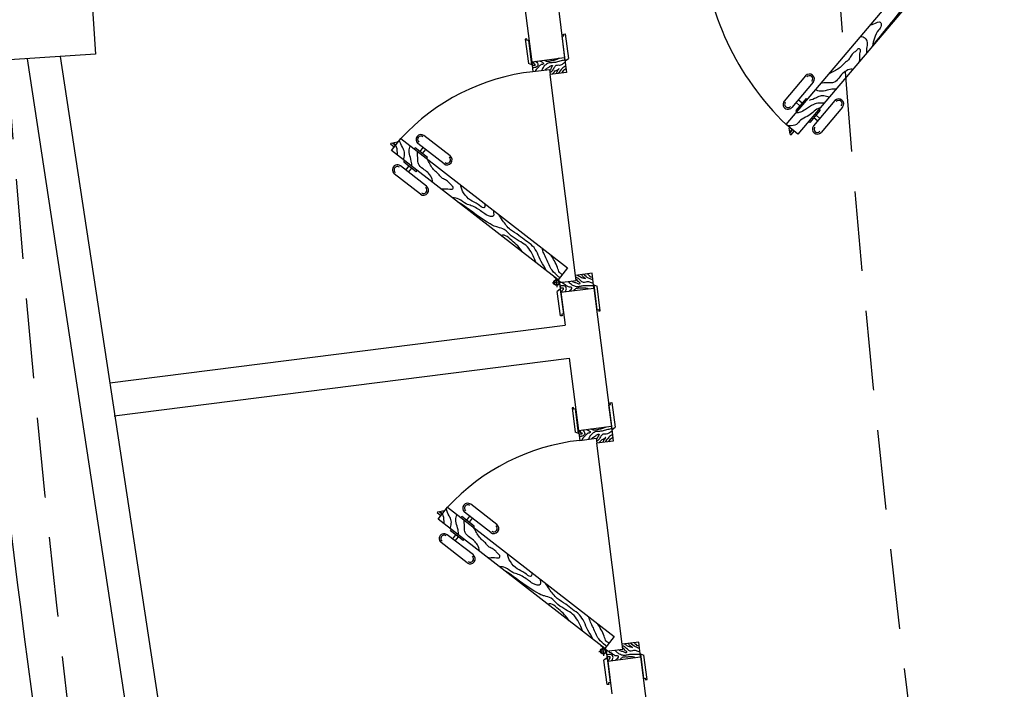
# Model space of a CAD drawing. Extents: x -43 to 119, y -74 to 90.
# Drawn here: x -3 to -1, y 3 to 5 of the extents above; entities that cross this region are included whole.
import ezdxf

# ---------------------------------------------------------------- set-up
doc = ezdxf.new("R2010")
doc.units = 0
doc.header["$LTSCALE"] = 0.9
doc.header["$MEASUREMENT"] = 0
doc.linetypes.add('DASHED', pattern=[0.75, 0.5, -0.25])
for name, color, linetype in [('BANCO', 7, 'CONTINUOUS'), ('CA', 5, 'CONTINUOUS'), ('PROIEZ', 8, 'DASHED'), ('TRAMEZZI', 7, 'CONTINUOUS'), ('TRATTEGGIO', 4, 'CONTINUOUS'), ('VISTE', 2, 'CONTINUOUS')]:
    doc.layers.add(name, color=color, linetype=linetype)

msp = doc.modelspace()

# ---------------------------------------------------------------- linework, layer by layer
at = {"layer": 'BANCO', "color": 4}
for p, q in [((-1.9597, 4.7533), (-1.9232, 4.4652)), ((-1.8665, 4.761), (-1.8305, 4.4769)), ((-3.3437, 4.4735), (-2.6068, -0.3719)), ((-3.2501, 4.4796), (-2.5144, -0.3579)), ((-1.9232, 4.4652), (-1.8305, 4.4769)), ((-1.1522, 4.4258), (-1.2126, 4.3545)), ((-1.1308, 4.4077), (-1.1912, 4.3364)), ((-1.1509, 4.362), (-1.1797, 4.3278)), ((-1.1622, 4.3485), (-1.1731, 4.3578)), ((-1.0696, 4.3559), (-1.1299, 4.2845)), ((-1.1682, 4.3414), (-1.1792, 4.3507)), ((-1.1114, 4.3285), (-1.1403, 4.2945)), ((-1.0482, 4.3378), (-1.1085, 4.2664)), ((-1.1289, 4.308), (-1.118, 4.2987)), ((-1.1228, 4.3151), (-1.1119, 4.3058)), ((-2.1526, 4.2001), (-2.2264, 4.2574)), ((-2.2163, 4.1961), (-2.2517, 4.2233)), ((-2.1698, 4.1779), (-2.2436, 4.2353)), ((-2.2376, 4.2125), (-2.2289, 4.2238)), ((-2.2302, 4.2068), (-2.2215, 4.2181)), ((-2.2189, 4.1146), (-2.2928, 4.1718)), ((-2.248, 4.1552), (-2.2832, 4.1826)), ((-2.2693, 4.1718), (-2.2781, 4.1604)), ((-2.262, 4.166), (-2.2708, 4.1547)), ((-2.2361, 4.0924), (-2.31, 4.1496)), ((-1.8409, 3.8161), (-1.7482, 3.8279)), ((-1.7482, 3.8279), (-1.6989, 3.439)), ((-1.8409, 3.8161), (-1.8292, 3.7234)), ((-3.1104, 3.5611), (-1.8292, 3.7234)), ((-3.0987, 3.4683), (-1.8174, 3.6307)), ((-1.8174, 3.6307), (-1.7917, 3.4273)), ((-1.7917, 3.4273), (-1.6989, 3.439)), ((-2.0211, 3.1622), (-2.0949, 3.2195)), ((-2.0383, 3.14), (-2.1121, 3.1974)), ((-2.0848, 3.1582), (-2.1201, 3.1854)), ((-2.1061, 3.1746), (-2.0973, 3.1859)), ((-2.0987, 3.1689), (-2.0899, 3.1802)), ((-2.0874, 3.0767), (-2.1613, 3.1339)), ((-2.1165, 3.1173), (-2.1517, 3.1447)), ((-2.1378, 3.1339), (-2.1466, 3.1225)), ((-2.1046, 3.0545), (-2.1785, 3.1117)), ((-2.1304, 3.1281), (-2.1393, 3.1168)), ((-1.7094, 2.7782), (-1.6167, 2.79)), ((-1.7094, 2.7782), (-1.6977, 2.6855)), ((-1.6167, 2.79), (-1.5814, 2.5118))]:
    msp.add_line(p, q, dxfattribs=at)
for centre, radius, start, end in [((36.126, 8.0058), 39.9068, 185.10444, 192.23462), ((36.126, 8.0058), 39.8133, 185.10762, 192.23462), ((-1.1415, 4.4167), 0.014, 319.6854, 139.6854), ((-1.1415, 4.4167), 0.00935, 319.6854, 139.6854), ((-1.2019, 4.3455), 0.014, 139.6854, 319.6854), ((-1.2019, 4.3455), 0.00935, 139.6854, 319.6854), ((-1.0589, 4.3468), 0.014, 319.7967, 139.7967), ((-1.0589, 4.3468), 0.00935, 319.7967, 139.7967), ((-1.1192, 4.2754), 0.014, 139.7967, 319.7967), ((-1.1192, 4.2754), 0.00935, 139.7967, 319.7967), ((-2.235, 4.2463), 0.014, 52.1663, 232.1663), ((-2.235, 4.2463), 0.00935, 52.1663, 232.1663), ((-2.1612, 4.189), 0.014, 232.1663, 52.1663), ((-2.1612, 4.189), 0.00935, 232.1663, 52.1663), ((-2.3014, 4.1607), 0.014, 52.2776, 232.2776), ((-2.3014, 4.1607), 0.00935, 52.2776, 232.2776), ((-2.2275, 4.1035), 0.014, 232.2776, 52.2776), ((-2.2275, 4.1035), 0.00935, 232.2776, 52.2776), ((-2.1035, 3.2084), 0.014, 52.1663, 232.1663), ((-2.1035, 3.2084), 0.00935, 52.1663, 232.1663), ((-2.0297, 3.1511), 0.014, 232.1663, 52.1663), ((-2.1699, 3.1228), 0.014, 52.2776, 232.2776), ((-2.1699, 3.1228), 0.00935, 52.2776, 232.2776), ((-2.0297, 3.1511), 0.00935, 232.1663, 52.1663), ((-2.096, 3.0656), 0.014, 232.2776, 52.2776), ((-2.096, 3.0656), 0.00935, 232.2776, 52.2776)]:
    msp.add_arc(centre, radius, start, end, dxfattribs=at)
at = {"layer": 'CA'}
msp.add_lwpolyline([(-3.151, 4.4861), (-3.6499, 4.4534), (-3.6891, 5.0521), (-3.1902, 5.0848)], close=True, dxfattribs=at)
at = {"layer": 'PROIEZ'}
msp.add_circle((38.7594, 7.5337), 60.85, dxfattribs=at)
at = {"layer": 'PROIEZ', "ltscale": 0.5}
for radius, start, end in [(39.9211, 183.96495, 191.03438), (42.2711, 184.15426, 190.84577), (42.5211, 184.15426, 190.84577)]:
    msp.add_arc((38.7594, 7.5337), radius, start, end, dxfattribs=at)
at = {"layer": 'TRAMEZZI', "color": 4}
for p, q in [((-1.9361, 4.5252), (-1.9367, 4.5298)), ((-1.9315, 4.5258), (-1.9361, 4.5252)), ((-1.8375, 4.5377), (-1.8329, 4.5382)), ((-1.8329, 4.5382), (-1.8335, 4.5429)), ((-1.9232, 4.4652), (-1.9238, 4.4651)), ((-1.9232, 4.4652), (-1.8305, 4.4769)), ((-1.9232, 4.4652), (-1.9196, 4.4374)), ((-1.8305, 4.4769), (-1.8299, 4.477)), ((-1.8305, 4.4769), (-1.8252, 4.4352)), ((-1.8287, 4.4681), (-1.8293, 4.468)), ((-1.8287, 4.4681), (-1.8201, 4.4743)), ((-1.9227, 4.4562), (-1.9326, 4.4601)), ((-1.9227, 4.4562), (-1.922, 4.4563)), ((-1.9196, 4.4374), (-1.8733, 4.4432)), ((-1.8733, 4.4432), (-1.8715, 4.4293)), ((-1.8252, 4.4352), (-1.8715, 4.4293)), ((-1.7999, 3.8637), (-1.8715, 4.4293)), ((-1.1509, 4.362), (-1.1476, 4.3592)), ((-1.1797, 4.3278), (-1.1764, 4.3251)), ((-1.1114, 4.3285), (-1.1147, 4.3313)), ((-1.1403, 4.2945), (-1.1436, 4.2973)), ((-1.1971, 4.2801), (-1.1982, 4.2787)), ((-1.1953, 4.2613), (-1.1982, 4.2787)), ((-1.1963, 4.2672), (-1.1903, 4.2743)), ((-1.1959, 4.2649), (-1.1889, 4.2732)), ((-1.1931, 4.2594), (-1.1846, 4.2695)), ((-1.1953, 4.2613), (-1.1931, 4.2594)), ((-2.3188, 4.2361), (-2.3206, 4.2338)), ((-2.3206, 4.2338), (-2.3102, 4.2257)), ((-2.3188, 4.2361), (-2.3016, 4.2398)), ((-2.3153, 4.2368), (-2.3067, 4.2302)), ((-2.313, 4.2373), (-2.3056, 4.2316)), ((-2.3001, 4.2387), (-2.3016, 4.2398)), ((-2.2517, 4.2233), (-2.2543, 4.22)), ((-2.2832, 4.1826), (-2.2806, 4.186)), ((-2.2163, 4.1961), (-2.2189, 4.1927)), ((-2.248, 4.1552), (-2.2454, 4.1586)), ((-1.8513, 3.8311), (-1.8545, 3.8565)), ((-1.7535, 3.8696), (-1.7999, 3.8637)), ((-1.7981, 3.8498), (-1.7999, 3.8637)), ((-1.7482, 3.8279), (-1.7535, 3.8696)), ((-1.8402, 3.8454), (-1.8656, 3.8422)), ((-1.8427, 3.8249), (-1.8513, 3.8188)), ((-1.8445, 3.844), (-1.7981, 3.8498)), ((-1.8409, 3.8161), (-1.8445, 3.844)), ((-1.8427, 3.8249), (-1.8421, 3.825)), ((-1.8409, 3.8161), (-1.7482, 3.8279)), ((-1.7487, 3.8368), (-1.7493, 3.8368)), ((-1.7487, 3.8368), (-1.7388, 3.833)), ((-1.7482, 3.8279), (-1.7476, 3.828)), ((-1.8409, 3.8161), (-1.8415, 3.8161)), ((-1.8338, 3.7554), (-1.8385, 3.7548)), ((-1.8385, 3.7548), (-1.8379, 3.7502)), ((-1.7399, 3.7673), (-1.7353, 3.7679)), ((-1.7353, 3.7679), (-1.7347, 3.7633)), ((-1.706, 3.4997), (-1.7014, 3.5003)), ((-1.7014, 3.5003), (-1.702, 3.505)), ((-1.8046, 3.4873), (-1.8052, 3.4919)), ((-1.7999, 3.4878), (-1.8046, 3.4873)), ((-1.7917, 3.4273), (-1.6989, 3.439)), ((-1.6989, 3.439), (-1.6983, 3.4391)), ((-1.6989, 3.439), (-1.6936, 3.3973)), ((-1.7911, 3.4183), (-1.801, 3.4221)), ((-1.7917, 3.4273), (-1.7923, 3.4272)), ((-1.7917, 3.4273), (-1.7881, 3.3994)), ((-1.7911, 3.4183), (-1.7905, 3.4184)), ((-1.6972, 3.4302), (-1.6978, 3.4301)), ((-1.6972, 3.4302), (-1.6886, 3.4364)), ((-1.7881, 3.3994), (-1.7418, 3.4053)), ((-1.7418, 3.4053), (-1.74, 3.3914)), ((-1.6936, 3.3973), (-1.74, 3.3914)), ((-1.6683, 2.8258), (-1.74, 3.3914)), ((-2.1873, 3.1982), (-2.1891, 3.1959)), ((-2.1891, 3.1959), (-2.1786, 3.1878)), ((-2.1873, 3.1982), (-2.17, 3.2019)), ((-2.1838, 3.1989), (-2.1752, 3.1923)), ((-2.1815, 3.1994), (-2.1741, 3.1937)), ((-2.1686, 3.2007), (-2.17, 3.2019)), ((-2.1201, 3.1854), (-2.1228, 3.182)), ((-2.1517, 3.1447), (-2.1491, 3.1481)), ((-2.0848, 3.1582), (-2.0874, 3.1548)), ((-2.1165, 3.1173), (-2.1139, 3.1206)), ((-1.622, 2.8317), (-1.6683, 2.8258)), ((-1.6167, 2.79), (-1.622, 2.8317)), ((-1.7087, 2.8075), (-1.7341, 2.8043)), ((-1.7198, 2.7932), (-1.723, 2.8186)), ((-1.7129, 2.806), (-1.6666, 2.8119)), ((-1.7094, 2.7782), (-1.7129, 2.806)), ((-1.6666, 2.8119), (-1.6683, 2.8258)), ((-1.7111, 2.787), (-1.7198, 2.7808)), ((-1.7111, 2.787), (-1.7105, 2.7871)), ((-1.7094, 2.7782), (-1.71, 2.7782)), ((-1.7094, 2.7782), (-1.6167, 2.79)), ((-1.6172, 2.7989), (-1.6178, 2.7989)), ((-1.6172, 2.7989), (-1.6073, 2.7951)), ((-1.6167, 2.79), (-1.6161, 2.7901)), ((-1.7023, 2.7175), (-1.707, 2.7169)), ((-1.707, 2.7169), (-1.7064, 2.7123)), ((-1.6084, 2.7294), (-1.6038, 2.73)), ((-1.6038, 2.73), (-1.6032, 2.7253))]:
    msp.add_line(p, q, dxfattribs=at)
for points in [[(-0.6695, 4.8572), (-1.1744, 4.2609), (-1.2072, 4.2887), (-0.7023, 4.8849)], [(-1.8485, 3.8511), (-2.3183, 4.2152), (-2.292, 4.2492), (-1.8222, 3.885)], [(-1.717, 2.8131), (-2.1868, 3.1773), (-2.1605, 3.2113), (-1.6907, 2.8471)]]:
    msp.add_lwpolyline(points, close=True, dxfattribs=at)
for points in [[(-1.9367, 4.5298), (-1.9413, 4.5292), (-1.9326, 4.4601)], [(-1.9227, 4.4562), (-1.9315, 4.5258)], [(-1.8287, 4.4681), (-1.8375, 4.5377)], [(-1.8335, 4.5429), (-1.8289, 4.5435), (-1.8201, 4.4743)], [(-1.8506, 3.8519), (-1.8603, 3.8594), (-1.8599, 3.8599), (-1.8478, 3.8505)], [(-1.8448, 3.8417), (-1.8432, 3.8296), (-1.8426, 3.8297), (-1.8446, 3.8449)], [(-1.8427, 3.8249), (-1.8338, 3.7554)], [(-1.7487, 3.8368), (-1.7399, 3.7673)], [(-1.7347, 3.7633), (-1.7301, 3.7638), (-1.7388, 3.833)], [(-1.8379, 3.7502), (-1.8425, 3.7496), (-1.8513, 3.8188)], [(-1.6972, 3.4302), (-1.706, 3.4997)], [(-1.702, 3.505), (-1.6973, 3.5056), (-1.6886, 3.4364)], [(-1.8052, 3.4919), (-1.8098, 3.4913), (-1.801, 3.4221)], [(-1.7911, 3.4183), (-1.7999, 3.4878)], [(-1.7191, 2.814), (-1.7288, 2.8215), (-1.7284, 2.822), (-1.7162, 2.8126)], [(-1.7133, 2.8038), (-1.7117, 2.7917), (-1.7111, 2.7917), (-1.713, 2.807)], [(-1.7064, 2.7123), (-1.711, 2.7117), (-1.7198, 2.7808)], [(-1.7111, 2.787), (-1.7023, 2.7175)], [(-1.6172, 2.7989), (-1.6084, 2.7294)], [(-1.6032, 2.7253), (-1.5985, 2.7259), (-1.6073, 2.7951)]]:
    msp.add_lwpolyline(points, dxfattribs=at)
for centre, radius in [((-1.8529, 3.8438), 0.00841), ((-1.8529, 3.8438), 0.00654), ((-1.7214, 2.8059), 0.00841), ((-1.7214, 2.8059), 0.00654)]:
    msp.add_circle(centre, radius, dxfattribs=at)
for centre, radius, start, end in [((-0.6624, 4.8524), 0.7842, 184.1249, 225.9799), ((-1.8529, 3.8438), 0.5972, 96.4129, 137.2822), ((-1.7214, 2.8059), 0.5972, 96.4129, 137.2822)]:
    msp.add_arc(centre, radius, start, end, dxfattribs=at)
at = {"layer": 'TRATTEGGIO', "color": 4}
msp.add_line((-1.2072, 4.2887), (-1.2074, 4.2885), dxfattribs=at)
for points, knots in [([(-0.72, 4.7975), (-0.7231, 4.7963), (-0.7411, 4.7893), (-0.7674, 4.7787), (-0.7843, 4.7506), (-0.7977, 4.7293), (-0.8186, 4.7151), (-0.8257, 4.6917), (-0.8307, 4.6729), (-0.959, 4.5181), (-0.9607, 4.5133)], [1.656092, 1.656092, 1.656092, 1.656092, 2.725029, 7.81527, 10.215355, 13.048577, 15.882536, 17.943229, 20.625476, 22.262256, 22.262256, 22.262256, 22.262256]), ([(-0.9694, 4.5696), (-0.9665, 4.5699), (-0.9569, 4.5721), (-0.9419, 4.5831), (-0.9378, 4.5641), (-0.9505, 4.5521), (-0.9588, 4.5328), (-0.9631, 4.5172), (-0.9636, 4.5099)], [3.472679, 3.472679, 3.472679, 3.472679, 4.387136, 6.404824, 7.500825, 9.051616, 11.803118, 14.168683, 14.168683, 14.168683, 14.168683]), ([(-0.9798, 4.4907), (-0.9803, 4.4947), (-0.9808, 4.5044), (-0.9757, 4.5182), (-0.9835, 4.5335), (-0.993, 4.5349), (-0.9983, 4.5354)], [1.055086, 1.055086, 1.055086, 1.055086, 2.342251, 4.179781, 5.5523, 7.171608, 7.171608, 7.171608, 7.171608]), ([(-1.0001, 4.4668), (-0.9999, 4.4685), (-0.9994, 4.4767), (-0.9999, 4.487), (-0.9969, 4.5), (-1.0042, 4.503), (-1.0093, 4.4956), (-1.018, 4.4907), (-1.0257, 4.4815), (-1.0299, 4.4702), (-1.0402, 4.4644), (-1.0481, 4.4554), (-1.0584, 4.446), (-1.0717, 4.4383), (-1.0813, 4.4339), (-1.086, 4.4318)], [1.952894, 1.952894, 1.952894, 1.952894, 2.499645, 4.671148, 5.592407, 5.936207, 6.832622, 7.941133, 9.245091, 10.566676, 11.675187, 12.875594, 14.412689, 16.131676, 17.785286, 17.785286, 17.785286, 17.785286]), ([(-1.9211, 4.4654), (-1.92, 4.4639), (-1.9177, 4.4608), (-1.9105, 4.4554), (-1.9179, 4.4544), (-1.9206, 4.4541), (-1.9217, 4.4539)], [0.247354, 0.247354, 0.247354, 0.247354, 0.883593, 1.542158, 2.106225, 2.491599, 2.491599, 2.491599, 2.491599]), ([(-1.9121, 4.4666), (-1.9099, 4.4652), (-1.9066, 4.4626), (-1.9044, 4.4546), (-1.9102, 4.4488), (-1.9164, 4.4486), (-1.9192, 4.4478), (-1.921, 4.4478)], [0.313754, 0.313754, 0.313754, 0.313754, 1.107426, 1.665587, 2.777368, 3.08006, 3.667795, 3.667795, 3.667795, 3.667795]), ([(-1.9012, 4.468), (-1.8998, 4.467), (-1.8963, 4.4651), (-1.8907, 4.4642), (-1.8896, 4.4575), (-1.8965, 4.458), (-1.9015, 4.4535), (-1.9067, 4.447), (-1.9127, 4.4416), (-1.9138, 4.4381)], [0.764589, 0.764589, 0.764589, 0.764589, 1.287168, 2.04436, 2.347566, 3.020697, 3.584922, 4.515818, 5.791349, 5.791349, 5.791349, 5.791349]), ([(-1.8296, 4.4703), (-1.8332, 4.4695), (-1.8413, 4.4674), (-1.8526, 4.4638), (-1.8639, 4.4624), (-1.8745, 4.4628), (-1.8839, 4.4573), (-1.8906, 4.4506), (-1.8935, 4.4444), (-1.8952, 4.4414), (-1.8959, 4.4404)], [1.13694, 1.13694, 1.13694, 1.13694, 2.334365, 3.811278, 4.921154, 5.981785, 7.162998, 8.274777, 8.961715, 9.365671, 9.365671, 9.365671, 9.365671]), ([(-1.8463, 4.4749), (-1.8491, 4.473), (-1.8554, 4.4695), (-1.8662, 4.4687), (-1.876, 4.4649), (-1.8839, 4.4666), (-1.8872, 4.469), (-1.8879, 4.4696)], [0.813404, 0.813404, 0.813404, 0.813404, 1.875289, 3.140553, 4.20479, 5.226508, 5.521091, 5.521091, 5.521091, 5.521091]), ([(-1.8287, 4.4631), (-1.8303, 4.4622), (-1.8347, 4.4598), (-1.8421, 4.4532), (-1.8552, 4.4573), (-1.8614, 4.4462), (-1.8659, 4.4389), (-1.8705, 4.4355), (-1.8722, 4.4346)], [1.021198, 1.021198, 1.021198, 1.021198, 1.595603, 2.635897, 4.04937, 5.085311, 6.264106, 6.872053, 6.872053, 6.872053, 6.872053]), ([(-1.886, 4.4416), (-1.8848, 4.4429), (-1.8814, 4.4463), (-1.8744, 4.4496), (-1.8699, 4.4548), (-1.8621, 4.4546), (-1.8696, 4.4481), (-1.87, 4.4431), (-1.8719, 4.4409), (-1.8729, 4.4402)], [0.495037, 0.495037, 0.495037, 0.495037, 1.040728, 2.056334, 2.937626, 3.194883, 4.063809, 4.583882, 4.955239, 4.955239, 4.955239, 4.955239]), ([(-1.8656, 4.4301), (-1.8644, 4.4315), (-1.8617, 4.4347), (-1.857, 4.44), (-1.8516, 4.4414), (-1.8429, 4.4481), (-1.8525, 4.4395), (-1.8533, 4.4348), (-1.8535, 4.4324), (-1.8536, 4.4316)], [0.224341, 0.224341, 0.224341, 0.224341, 0.821879, 1.579075, 2.329196, 2.893421, 3.858002, 4.355566, 4.616206, 4.616206, 4.616206, 4.616206]), ([(-1.8275, 4.4533), (-1.8312, 4.4511), (-1.8395, 4.4456), (-1.8453, 4.4374), (-1.8483, 4.4323)], [1.031808, 1.031808, 1.031808, 1.031808, 2.393189, 4.270137, 4.270137, 4.270137, 4.270137]), ([(-1.8378, 4.4336), (-1.8373, 4.4344), (-1.8359, 4.4373), (-1.8335, 4.4422), (-1.8292, 4.4446), (-1.8269, 4.4458), (-1.8265, 4.446)], [0.242809, 0.242809, 0.242809, 0.242809, 0.546325, 1.264066, 1.941137, 2.078084, 2.078084, 2.078084, 2.078084]), ([(-1.0206, 4.4425), (-1.021, 4.4432), (-1.0239, 4.4464), (-1.0381, 4.4403), (-1.0493, 4.4317), (-1.0593, 4.4185), (-1.0708, 4.405), (-1.0887, 4.4057), (-1.1001, 4.4055), (-1.1074, 4.4053), (-1.1085, 4.4053)], [1.531371, 1.531371, 1.531371, 1.531371, 1.842518, 3.561991, 5.012277, 6.750888, 8.841613, 10.225834, 12.231158, 12.566904, 12.566904, 12.566904, 12.566904]), ([(-1.0668, 4.3879), (-1.072, 4.388), (-1.0839, 4.3878), (-1.098, 4.383), (-1.1127, 4.3811), (-1.12, 4.3843), (-1.1247, 4.3862)], [0.818407, 0.818407, 0.818407, 0.818407, 2.465629, 4.640655, 5.563471, 7.139182, 7.139182, 7.139182, 7.139182]), ([(-1.0859, 4.3655), (-1.0884, 4.3662), (-1.0957, 4.3681), (-1.1085, 4.371), (-1.124, 4.3622), (-1.1355, 4.3578), (-1.1425, 4.3563)], [0.958669, 0.958669, 0.958669, 0.958669, 1.79986, 3.368245, 4.973769, 7.295492, 7.295492, 7.295492, 7.295492]), ([(-1.111, 4.3358), (-1.1128, 4.3353), (-1.1206, 4.3329), (-1.1315, 4.3218), (-1.1478, 4.3103), (-1.1666, 4.3037), (-1.1774, 4.2848), (-1.1929, 4.2853), (-1.2014, 4.2851), (-1.2029, 4.285)], [1.120079, 1.120079, 1.120079, 1.120079, 1.723507, 3.798247, 5.865635, 8.179281, 9.995955, 12.183163, 12.651505, 12.651505, 12.651505, 12.651505]), ([(-1.1295, 4.3453), (-1.1373, 4.3407), (-1.1498, 4.3334), (-1.1657, 4.3222), (-1.1755, 4.3212), (-1.1799, 4.3209)], [0, 0, 0, 0, 2.938645, 4.67908, 6.073982, 6.073982, 6.073982, 6.073982]), ([(-1.1001, 4.3487), (-1.1027, 4.3489), (-1.112, 4.3494), (-1.122, 4.3482), (-1.1289, 4.3455), (-1.1295, 4.3453)], [1.673768, 1.673768, 1.673768, 1.673768, 2.503583, 4.66229, 4.851064, 4.851064, 4.851064, 4.851064]), ([(-2.2839, 4.1885), (-2.2833, 4.191), (-2.2817, 4.1984), (-2.2794, 4.2113), (-2.2888, 4.2265), (-2.2937, 4.2377), (-2.2955, 4.2447)], [0.958669, 0.958669, 0.958669, 0.958669, 1.79986, 3.368245, 4.973769, 7.295492, 7.295492, 7.295492, 7.295492]), ([(-2.3013, 4.202), (-2.3012, 4.2046), (-2.3011, 4.2139), (-2.3027, 4.2239), (-2.3057, 4.2306), (-2.3059, 4.2312)], [1.673768, 1.673768, 1.673768, 1.673768, 2.503583, 4.66229, 4.851064, 4.851064, 4.851064, 4.851064]), ([(-2.2606, 4.1705), (-2.2607, 4.1756), (-2.2615, 4.1875), (-2.2669, 4.2014), (-2.2694, 4.216), (-2.2666, 4.2235), (-2.2649, 4.2282)], [0.818407, 0.818407, 0.818407, 0.818407, 2.465629, 4.640655, 5.563471, 7.139182, 7.139182, 7.139182, 7.139182]), ([(-2.2041, 4.1266), (-2.2035, 4.127), (-2.2004, 4.1301), (-2.2071, 4.144), (-2.2161, 4.1548), (-2.2297, 4.1643), (-2.2438, 4.1751), (-2.2438, 4.1931), (-2.2445, 4.2045), (-2.245, 4.2118), (-2.2451, 4.2128)], [1.531371, 1.531371, 1.531371, 1.531371, 1.842518, 3.561991, 5.012277, 6.750888, 8.841613, 10.225834, 12.231158, 12.566904, 12.566904, 12.566904, 12.566904]), ([(-2.1789, 4.1072), (-2.1773, 4.1071), (-2.169, 4.107), (-2.1587, 4.1079), (-2.1456, 4.1055), (-2.143, 4.1129), (-2.1506, 4.1177), (-2.1559, 4.1261), (-2.1654, 4.1334), (-2.1769, 4.1372), (-2.1831, 4.1472), (-2.1925, 4.1546), (-2.2023, 4.1646), (-2.2105, 4.1775), (-2.2153, 4.1869), (-2.2176, 4.1915)], [1.952894, 1.952894, 1.952894, 1.952894, 2.499645, 4.671148, 5.592407, 5.936207, 6.832622, 7.941133, 9.245091, 10.566676, 11.675187, 12.875594, 14.412689, 16.131676, 17.785286, 17.785286, 17.785286, 17.785286]), ([(-2.0547, 4.0652), (-2.0545, 4.0588), (-2.0562, 4.0491), (-2.0769, 4.0667), (-2.0967, 4.0745), (-2.1157, 4.0935), (-2.1219, 4.1105), (-2.1232, 4.1183)], [1.359465, 1.359465, 1.359465, 1.359465, 3.083952, 5.065913, 7.652039, 10.674463, 13.178032, 13.178032, 13.178032, 13.178032]), ([(-2.032, 4.0477), (-2.0314, 4.045), (-2.0302, 4.0394), (-2.0287, 4.025), (-2.0519, 4.0333), (-2.0676, 4.0467), (-2.087, 4.059), (-2.1112, 4.0647), (-2.1253, 4.0791), (-2.1402, 4.0821), (-2.1461, 4.0817)], [4.314777, 4.314777, 4.314777, 4.314777, 5.134611, 5.989975, 8.24635, 9.872326, 13.497523, 15.118321, 17.779743, 19.676347, 19.676347, 19.676347, 19.676347]), ([(-1.9103, 3.899), (-1.9117, 3.902), (-1.9194, 3.9197), (-1.9311, 3.9455), (-1.9599, 3.9612), (-1.9818, 3.9736), (-1.9969, 3.9939), (-2.0206, 3.9999), (-2.0395, 4.0041), (-2.126, 4.0684), (-2.1308, 4.0699)], [1.656092, 1.656092, 1.656092, 1.656092, 2.725029, 7.81527, 10.215355, 13.048577, 15.882536, 17.943229, 20.625476, 22.262256, 22.262256, 22.262256, 22.262256]), ([(-1.882, 3.877), (-1.8856, 3.8862), (-1.9015, 3.9079), (-1.9117, 3.9433), (-1.9405, 3.9609), (-1.9596, 3.9781), (-1.986, 3.9915), (-2.0023, 4.0145), (-2.0127, 4.0294), (-2.0159, 4.0352)], [1.813595, 1.813595, 1.813595, 1.813595, 5.001225, 10.312275, 12.920192, 15.528111, 18.578066, 22.244997, 24.378638, 24.378638, 24.378638, 24.378638]), ([(-1.9497, 3.9295), (-1.9506, 3.931), (-1.959, 3.945), (-1.977, 3.9595), (-1.9974, 3.9783), (-2.0068, 3.9768), (-2.0097, 3.976)], [3.147298, 3.147298, 3.147298, 3.147298, 3.697142, 8.523664, 10.707403, 11.669769, 11.669769, 11.669769, 11.669769]), ([(-1.844, 3.8569), (-1.8452, 3.858), (-1.8526, 3.8649), (-1.8699, 3.8789), (-1.8782, 3.9048), (-1.8894, 3.925), (-1.8928, 3.9359), (-1.8944, 3.941)], [0.687231, 0.687231, 0.687231, 0.687231, 1.20041, 3.937024, 7.681687, 9.626829, 11.341724, 11.341724, 11.341724, 11.341724]), ([(-1.8367, 3.8662), (-1.8399, 3.8678), (-1.8467, 3.8723), (-1.8528, 3.8948), (-1.8624, 3.9102), (-1.8693, 3.9216)], [0.994576, 0.994576, 0.994576, 0.994576, 2.089633, 3.695158, 8.006519, 8.006519, 8.006519, 8.006519]), ([(-1.8108, 3.8482), (-1.8094, 3.8473), (-1.8052, 3.8449), (-1.7975, 3.8433), (-1.7919, 3.8394), (-1.7844, 3.8416), (-1.7933, 3.8461), (-1.7949, 3.8508), (-1.7974, 3.8524), (-1.7985, 3.8529)], [0.495037, 0.495037, 0.495037, 0.495037, 1.040728, 2.056334, 2.937626, 3.194883, 4.063809, 4.583882, 4.955239, 4.955239, 4.955239, 4.955239]), ([(-1.75, 3.8418), (-1.7517, 3.8421), (-1.7566, 3.8434), (-1.7654, 3.848), (-1.777, 3.8407), (-1.7859, 3.8499), (-1.7921, 3.8559), (-1.7974, 3.858), (-1.7992, 3.8585)], [1.021198, 1.021198, 1.021198, 1.021198, 1.595603, 2.635897, 4.04937, 5.085311, 6.264106, 6.872053, 6.872053, 6.872053, 6.872053]), ([(-1.7939, 3.8645), (-1.7924, 3.8634), (-1.789, 3.861), (-1.7832, 3.8571), (-1.7775, 3.857), (-1.7675, 3.8527), (-1.7789, 3.8586), (-1.7808, 3.863), (-1.7816, 3.8652), (-1.782, 3.866)], [0.224341, 0.224341, 0.224341, 0.224341, 0.821879, 1.579075, 2.329196, 2.893421, 3.858002, 4.355566, 4.616206, 4.616206, 4.616206, 4.616206]), ([(-1.7512, 3.8515), (-1.7553, 3.8527), (-1.7648, 3.856), (-1.7725, 3.8625), (-1.7766, 3.8667)], [1.031808, 1.031808, 1.031808, 1.031808, 2.393189, 4.270137, 4.270137, 4.270137, 4.270137]), ([(-1.7661, 3.868), (-1.7655, 3.8673), (-1.7634, 3.8649), (-1.7598, 3.8607), (-1.755, 3.8595), (-1.7525, 3.8589), (-1.7521, 3.8588)], [0.242809, 0.242809, 0.242809, 0.242809, 0.546325, 1.264066, 1.941137, 2.078084, 2.078084, 2.078084, 2.078084]), ([(-1.8298, 3.8175), (-1.8281, 3.8194), (-1.8255, 3.8228), (-1.8254, 3.8311), (-1.8325, 3.8353), (-1.8385, 3.8339), (-1.8414, 3.834), (-1.8431, 3.8335)], [0.313754, 0.313754, 0.313754, 0.313754, 1.107426, 1.665587, 2.777368, 3.08006, 3.667795, 3.667795, 3.667795, 3.667795]), ([(-1.8388, 3.8164), (-1.8382, 3.8181), (-1.8367, 3.8218), (-1.8311, 3.8287), (-1.8386, 3.8279), (-1.8412, 3.8275), (-1.8424, 3.8274)], [0.247354, 0.247354, 0.247354, 0.247354, 0.883593, 1.542158, 2.106225, 2.491599, 2.491599, 2.491599, 2.491599]), ([(-1.8189, 3.8189), (-1.8179, 3.8201), (-1.8149, 3.8229), (-1.8097, 3.8252), (-1.8103, 3.8319), (-1.8169, 3.8298), (-1.8228, 3.8328), (-1.8295, 3.8379), (-1.8367, 3.8415), (-1.8386, 3.8447)], [0.764589, 0.764589, 0.764589, 0.764589, 1.287168, 2.04436, 2.347566, 3.020697, 3.584922, 4.515818, 5.791349, 5.791349, 5.791349, 5.791349]), ([(-1.7491, 3.8345), (-1.7528, 3.8344), (-1.7611, 3.8343), (-1.7729, 3.835), (-1.7842, 3.8336), (-1.7944, 3.8306), (-1.8049, 3.8335), (-1.813, 3.8384), (-1.8174, 3.8437), (-1.8198, 3.8461), (-1.8207, 3.847)], [1.13694, 1.13694, 1.13694, 1.13694, 2.334365, 3.811278, 4.921154, 5.981785, 7.162998, 8.274777, 8.961715, 9.365671, 9.365671, 9.365671, 9.365671]), ([(-1.7641, 3.8259), (-1.7672, 3.827), (-1.7742, 3.8288), (-1.7849, 3.8269), (-1.7953, 3.8281), (-1.8026, 3.8246), (-1.8051, 3.8214), (-1.8056, 3.8206)], [0.813404, 0.813404, 0.813404, 0.813404, 1.875289, 3.140553, 4.20479, 5.226508, 5.521091, 5.521091, 5.521091, 5.521091]), ([(-1.7148, 3.437), (-1.7176, 3.4351), (-1.7239, 3.4316), (-1.7347, 3.4308), (-1.7445, 3.427), (-1.7524, 3.4286), (-1.7557, 3.4311), (-1.7564, 3.4317)], [0.813404, 0.813404, 0.813404, 0.813404, 1.875289, 3.140553, 4.20479, 5.226508, 5.521091, 5.521091, 5.521091, 5.521091]), ([(-1.7895, 3.4275), (-1.7885, 3.426), (-1.7861, 3.4229), (-1.779, 3.4175), (-1.7864, 3.4165), (-1.7891, 3.4161), (-1.7902, 3.416)], [0.247354, 0.247354, 0.247354, 0.247354, 0.883593, 1.542158, 2.106225, 2.491599, 2.491599, 2.491599, 2.491599]), ([(-1.7805, 3.4287), (-1.7784, 3.4273), (-1.775, 3.4247), (-1.7729, 3.4167), (-1.7787, 3.4109), (-1.7849, 3.4107), (-1.7876, 3.4099), (-1.7895, 3.4099)], [0.313754, 0.313754, 0.313754, 0.313754, 1.107426, 1.665587, 2.777368, 3.08006, 3.667795, 3.667795, 3.667795, 3.667795]), ([(-1.7697, 3.43), (-1.7683, 3.4291), (-1.7648, 3.4272), (-1.7592, 3.4262), (-1.758, 3.4196), (-1.765, 3.4201), (-1.77, 3.4156), (-1.7752, 3.4091), (-1.7812, 3.4037), (-1.7822, 3.4002)], [0.764589, 0.764589, 0.764589, 0.764589, 1.287168, 2.04436, 2.347566, 3.020697, 3.584922, 4.515818, 5.791349, 5.791349, 5.791349, 5.791349]), ([(-1.6981, 3.4324), (-1.7017, 3.4315), (-1.7098, 3.4295), (-1.7211, 3.4259), (-1.7324, 3.4245), (-1.743, 3.4248), (-1.7524, 3.4194), (-1.759, 3.4127), (-1.762, 3.4065), (-1.7637, 3.4035), (-1.7644, 3.4025)], [1.13694, 1.13694, 1.13694, 1.13694, 2.334365, 3.811278, 4.921154, 5.981785, 7.162998, 8.274777, 8.961715, 9.365671, 9.365671, 9.365671, 9.365671]), ([(-1.7545, 3.4037), (-1.7533, 3.405), (-1.7499, 3.4084), (-1.7429, 3.4117), (-1.7384, 3.4169), (-1.7306, 3.4167), (-1.738, 3.4101), (-1.7384, 3.4052), (-1.7404, 3.403), (-1.7414, 3.4023)], [0.495037, 0.495037, 0.495037, 0.495037, 1.040728, 2.056334, 2.937626, 3.194883, 4.063809, 4.583882, 4.955239, 4.955239, 4.955239, 4.955239]), ([(-1.6972, 3.4251), (-1.6988, 3.4243), (-1.7032, 3.4219), (-1.7106, 3.4153), (-1.7236, 3.4194), (-1.7299, 3.4083), (-1.7344, 3.4009), (-1.739, 3.3976), (-1.7407, 3.3967)], [1.021198, 1.021198, 1.021198, 1.021198, 1.595603, 2.635897, 4.04937, 5.085311, 6.264106, 6.872053, 6.872053, 6.872053, 6.872053]), ([(-1.6959, 3.4154), (-1.6996, 3.4132), (-1.708, 3.4077), (-1.7138, 3.3995), (-1.7168, 3.3944)], [1.031808, 1.031808, 1.031808, 1.031808, 2.393189, 4.270137, 4.270137, 4.270137, 4.270137]), ([(-1.734, 3.3922), (-1.7329, 3.3936), (-1.7301, 3.3968), (-1.7255, 3.4021), (-1.7201, 3.4035), (-1.7114, 3.4102), (-1.721, 3.4016), (-1.7217, 3.3969), (-1.722, 3.3945), (-1.7221, 3.3937)], [0.224341, 0.224341, 0.224341, 0.224341, 0.821879, 1.579075, 2.329196, 2.893421, 3.858002, 4.355566, 4.616206, 4.616206, 4.616206, 4.616206]), ([(-1.7062, 3.3957), (-1.7058, 3.3965), (-1.7044, 3.3994), (-1.702, 3.4043), (-1.6976, 3.4066), (-1.6954, 3.4079), (-1.695, 3.4081)], [0.242809, 0.242809, 0.242809, 0.242809, 0.546325, 1.264066, 1.941137, 2.078084, 2.078084, 2.078084, 2.078084]), ([(-2.1698, 3.1641), (-2.1697, 3.1667), (-2.1696, 3.176), (-2.1712, 3.186), (-2.1742, 3.1927), (-2.1744, 3.1933)], [1.673768, 1.673768, 1.673768, 1.673768, 2.503583, 4.66229, 4.851064, 4.851064, 4.851064, 4.851064]), ([(-2.1524, 3.1506), (-2.1518, 3.1531), (-2.1502, 3.1605), (-2.1478, 3.1734), (-2.1572, 3.1886), (-2.1621, 3.1998), (-2.164, 3.2068)], [0.958669, 0.958669, 0.958669, 0.958669, 1.79986, 3.368245, 4.973769, 7.295492, 7.295492, 7.295492, 7.295492]), ([(-2.1291, 3.1326), (-2.1292, 3.1377), (-2.13, 3.1496), (-2.1354, 3.1635), (-2.1379, 3.1781), (-2.1351, 3.1855), (-2.1334, 3.1903)], [0.818407, 0.818407, 0.818407, 0.818407, 2.465629, 4.640655, 5.563471, 7.139182, 7.139182, 7.139182, 7.139182]), ([(-2.0726, 3.0887), (-2.0719, 3.0891), (-2.0688, 3.0922), (-2.0755, 3.1061), (-2.0846, 3.1169), (-2.0982, 3.1264), (-2.1122, 3.1372), (-2.1123, 3.1552), (-2.113, 3.1666), (-2.1135, 3.1738), (-2.1135, 3.1749)], [1.531371, 1.531371, 1.531371, 1.531371, 1.842518, 3.561991, 5.012277, 6.750888, 8.841613, 10.225834, 12.231158, 12.566904, 12.566904, 12.566904, 12.566904]), ([(-2.0474, 3.0693), (-2.0457, 3.0692), (-2.0375, 3.069), (-2.0272, 3.07), (-2.0141, 3.0675), (-2.0115, 3.075), (-2.0191, 3.0798), (-2.0243, 3.0882), (-2.0338, 3.0955), (-2.0453, 3.0993), (-2.0516, 3.1092), (-2.0609, 3.1167), (-2.0708, 3.1266), (-2.079, 3.1396), (-2.0838, 3.149), (-2.0861, 3.1536)], [1.952894, 1.952894, 1.952894, 1.952894, 2.499645, 4.671148, 5.592407, 5.936207, 6.832622, 7.941133, 9.245091, 10.566676, 11.675187, 12.875594, 14.412689, 16.131676, 17.785286, 17.785286, 17.785286, 17.785286]), ([(-1.9232, 3.0273), (-1.923, 3.0209), (-1.9247, 3.0112), (-1.9454, 3.0288), (-1.9652, 3.0366), (-1.9841, 3.0556), (-1.9904, 3.0726), (-1.9917, 3.0804)], [1.359465, 1.359465, 1.359465, 1.359465, 3.083952, 5.065913, 7.652039, 10.674463, 13.178032, 13.178032, 13.178032, 13.178032]), ([(-1.9005, 3.0098), (-1.8998, 3.0071), (-1.8987, 3.0015), (-1.8972, 2.9871), (-1.9204, 2.9954), (-1.9361, 3.0088), (-1.9555, 3.0211), (-1.9797, 3.0268), (-1.9938, 3.0412), (-2.0086, 3.0442), (-2.0146, 3.0438)], [4.314777, 4.314777, 4.314777, 4.314777, 5.134611, 5.989975, 8.24635, 9.872326, 13.497523, 15.118321, 17.779743, 19.676347, 19.676347, 19.676347, 19.676347]), ([(-1.7788, 2.8611), (-1.7801, 2.8641), (-1.7879, 2.8818), (-1.7996, 2.9076), (-1.8284, 2.9233), (-1.8503, 2.9357), (-1.8654, 2.956), (-1.889, 2.962), (-1.908, 2.9662), (-1.9944, 3.0305), (-1.9993, 3.032)], [1.656092, 1.656092, 1.656092, 1.656092, 2.725029, 7.81527, 10.215355, 13.048577, 15.882536, 17.943229, 20.625476, 22.262256, 22.262256, 22.262256, 22.262256]), ([(-1.7505, 2.8391), (-1.7541, 2.8483), (-1.77, 2.87), (-1.7802, 2.9053), (-1.8089, 2.923), (-1.828, 2.9402), (-1.8545, 2.9536), (-1.8708, 2.9765), (-1.8812, 2.9915), (-1.8844, 2.9973)], [1.813595, 1.813595, 1.813595, 1.813595, 5.001225, 10.312275, 12.920192, 15.528111, 18.578066, 22.244997, 24.378638, 24.378638, 24.378638, 24.378638]), ([(-1.8182, 2.8916), (-1.819, 2.8931), (-1.8275, 2.9071), (-1.8455, 2.9216), (-1.8659, 2.9404), (-1.8753, 2.9389), (-1.8782, 2.9381)], [3.147298, 3.147298, 3.147298, 3.147298, 3.697142, 8.523664, 10.707403, 11.669769, 11.669769, 11.669769, 11.669769]), ([(-1.7125, 2.819), (-1.7136, 2.8201), (-1.7211, 2.827), (-1.7384, 2.841), (-1.7467, 2.8669), (-1.7578, 2.8871), (-1.7613, 2.898), (-1.7629, 2.9031)], [0.687231, 0.687231, 0.687231, 0.687231, 1.20041, 3.937024, 7.681687, 9.626829, 11.341724, 11.341724, 11.341724, 11.341724]), ([(-1.7052, 2.8283), (-1.7084, 2.8298), (-1.7152, 2.8344), (-1.7212, 2.8568), (-1.7309, 2.8723), (-1.7378, 2.8837)], [0.994576, 0.994576, 0.994576, 0.994576, 2.089633, 3.695158, 8.006519, 8.006519, 8.006519, 8.006519]), ([(-1.6624, 2.8266), (-1.6609, 2.8255), (-1.6574, 2.8231), (-1.6516, 2.8191), (-1.646, 2.8191), (-1.6359, 2.8148), (-1.6474, 2.8207), (-1.6493, 2.8251), (-1.6501, 2.8273), (-1.6504, 2.8281)], [0.224341, 0.224341, 0.224341, 0.224341, 0.821879, 1.579075, 2.329196, 2.893421, 3.858002, 4.355566, 4.616206, 4.616206, 4.616206, 4.616206]), ([(-1.6197, 2.8136), (-1.6238, 2.8148), (-1.6333, 2.8181), (-1.6409, 2.8246), (-1.6451, 2.8288)], [1.031808, 1.031808, 1.031808, 1.031808, 2.393189, 4.270137, 4.270137, 4.270137, 4.270137]), ([(-1.6346, 2.8301), (-1.6339, 2.8294), (-1.6319, 2.827), (-1.6283, 2.8228), (-1.6235, 2.8216), (-1.621, 2.821), (-1.6206, 2.8209)], [0.242809, 0.242809, 0.242809, 0.242809, 0.546325, 1.264066, 1.941137, 2.078084, 2.078084, 2.078084, 2.078084]), ([(-1.6874, 2.781), (-1.6863, 2.7822), (-1.6834, 2.785), (-1.6782, 2.7873), (-1.6788, 2.794), (-1.6854, 2.7918), (-1.6913, 2.7949), (-1.698, 2.8), (-1.7052, 2.8036), (-1.7071, 2.8068)], [0.764589, 0.764589, 0.764589, 0.764589, 1.287168, 2.04436, 2.347566, 3.020697, 3.584922, 4.515818, 5.791349, 5.791349, 5.791349, 5.791349]), ([(-1.6175, 2.7966), (-1.6213, 2.7965), (-1.6296, 2.7964), (-1.6414, 2.7971), (-1.6527, 2.7957), (-1.6629, 2.7927), (-1.6734, 2.7956), (-1.6815, 2.8005), (-1.6859, 2.8058), (-1.6883, 2.8082), (-1.6892, 2.8091)], [1.13694, 1.13694, 1.13694, 1.13694, 2.334365, 3.811278, 4.921154, 5.981785, 7.162998, 8.274777, 8.961715, 9.365671, 9.365671, 9.365671, 9.365671]), ([(-1.6793, 2.8103), (-1.6778, 2.8094), (-1.6736, 2.8069), (-1.666, 2.8054), (-1.6604, 2.8015), (-1.6529, 2.8037), (-1.6617, 2.8082), (-1.6634, 2.8129), (-1.6658, 2.8145), (-1.667, 2.8149)], [0.495037, 0.495037, 0.495037, 0.495037, 1.040728, 2.056334, 2.937626, 3.194883, 4.063809, 4.583882, 4.955239, 4.955239, 4.955239, 4.955239]), ([(-1.6184, 2.8038), (-1.6202, 2.8042), (-1.6251, 2.8055), (-1.6339, 2.81), (-1.6455, 2.8028), (-1.6544, 2.812), (-1.6605, 2.818), (-1.6658, 2.8201), (-1.6677, 2.8206)], [1.021198, 1.021198, 1.021198, 1.021198, 1.595603, 2.635897, 4.04937, 5.085311, 6.264106, 6.872053, 6.872053, 6.872053, 6.872053]), ([(-1.6983, 2.7796), (-1.6965, 2.7815), (-1.694, 2.7849), (-1.6939, 2.7932), (-1.7009, 2.7974), (-1.707, 2.796), (-1.7099, 2.7961), (-1.7116, 2.7956)], [0.313754, 0.313754, 0.313754, 0.313754, 1.107426, 1.665587, 2.777368, 3.08006, 3.667795, 3.667795, 3.667795, 3.667795]), ([(-1.7073, 2.7785), (-1.7067, 2.7802), (-1.7052, 2.7839), (-1.6996, 2.7908), (-1.707, 2.79), (-1.7097, 2.7896), (-1.7108, 2.7895)], [0.247354, 0.247354, 0.247354, 0.247354, 0.883593, 1.542158, 2.106225, 2.491599, 2.491599, 2.491599, 2.491599]), ([(-1.6326, 2.788), (-1.6357, 2.7891), (-1.6427, 2.7909), (-1.6534, 2.789), (-1.6638, 2.7902), (-1.6711, 2.7867), (-1.6736, 2.7835), (-1.6741, 2.7827)], [0.813404, 0.813404, 0.813404, 0.813404, 1.875289, 3.140553, 4.20479, 5.226508, 5.521091, 5.521091, 5.521091, 5.521091])]:
    msp.add_open_spline(points, degree=3, knots=knots, dxfattribs=at)
at = {"layer": 'VISTE'}
for radius in [61.4, 60.15]:
    msp.add_circle((38.7594, 7.5337), radius, dxfattribs=at)

doc.saveas('drawing.dxf')
